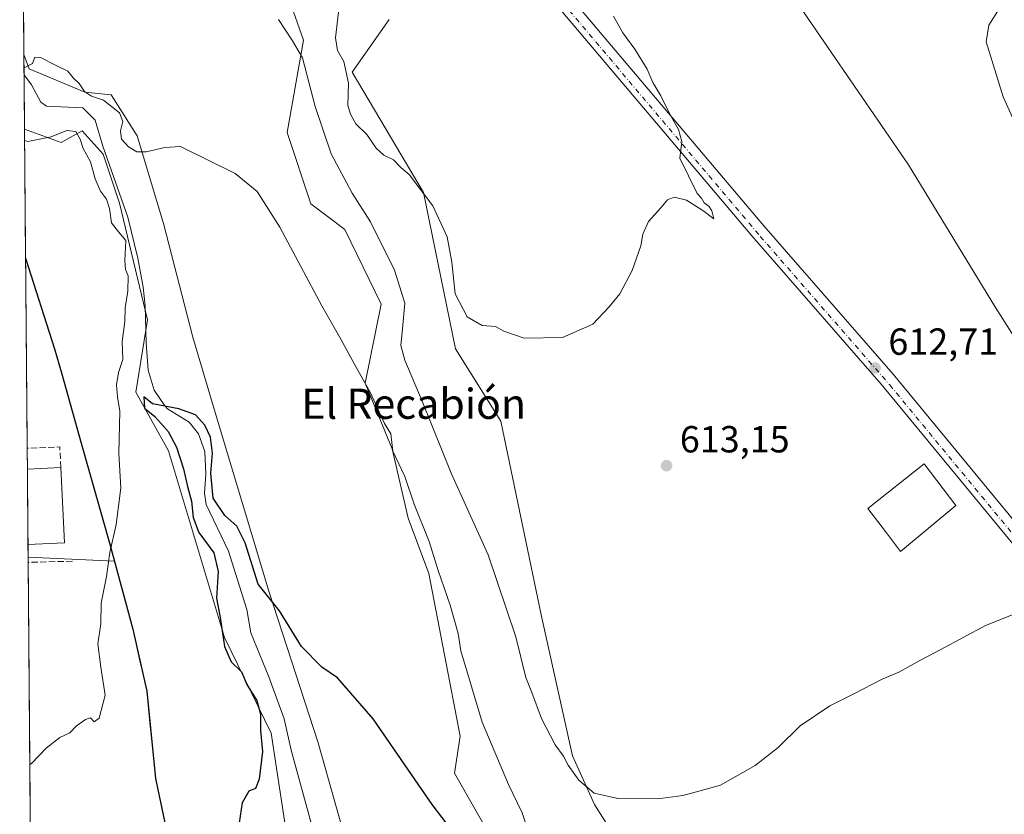
# Model space of a CAD drawing. Units: metres. Extents: x 556300 to 559733, y 4726348 to 4728690.
# Drawn here: x 556306 to 556567, y 4727622 to 4727833 of the extents above; entities that cross this region are included whole.
import ezdxf
from ezdxf.enums import TextEntityAlignment as Align

# ---------------------------------------------------------------- set-up
doc = ezdxf.new("R2010")
doc.units = ezdxf.units.M
doc.header["$MEASUREMENT"] = 0
doc.linetypes.add('DGN Style 3', pattern=[2.307223458686699, 1.648016756204785, -0.6592067024819142])
doc.linetypes.add('DGN Style 4', pattern=[2.6384748266838614, 1.318413404963828, -0.6592067024819142, 0.001648016756204785, -0.6592067024819142])
for name, color, linetype, lineweight in [('Arbolado forestal CxS', 92, 'Continuous', 0), ('Carretera de calzada única Cxs', 7, 'Continuous', 13), ('Carretera de calzada única eje', 7, 'DGN Style 4', 0), ('Comarca', 135, 'Continuous', 13), ('Comarca CxS', 21, 'Continuous', 0), ('Comunidad autónoma', 142, 'Continuous', 30), ('Comunidad Autónoma CxS', 142, 'Continuous', 0), ('Corriente natural lineal', 142, 'Continuous', 13), ('Cultivos herbáceos CxS', 92, 'Continuous', 0), ('Curva de nivel maestra', 30, 'Continuous', 30), ('Curva de nivel normal', 30, 'Continuous', 0), ('Edificación industrial Cxs', 135, 'Continuous', 13), ('Estanque Cxs', 5, 'Continuous', 0), ('Municipio', 91, 'Continuous', 13), ('Municipio CxS', 4, 'Continuous', 0), ('Muro lineal', 1, 'DGN Style 3', 13), ('Prado CxS', 92, 'Continuous', 0), ('Provincia', 7, 'Continuous', 0), ('Provincia CxS', 1, 'Continuous', 0), ('Punto de cota en terreno', 7, 'Continuous', 0), ('Rótulo de punto de cota en terreno', 7, 'Continuous', 0), ('Texto cartográfico', 7, 'Continuous', 0)]:
    doc.layers.add(name, color=color, linetype=linetype, lineweight=lineweight)
doc.styles.add('Style-Arial', font='txt')

# ---------------------------------------------------------------- blocks, each defined once
blk = doc.blocks.new('*U7')
at = {"layer": 'Arbolado forestal CxS', "color": 92, "linetype": 'Continuous', "lineweight": 0}
blk.add_polyline3d([(556311.7243999997, 4727267.009, 592.2304000000004), (556308.2703, 4727690.460700001, 606.7341000000015), (556331.2100999998, 4727689.4221, 605.414499999999), (556332.4428000003, 4727684.9147, 605.1312999999936), (556333.6737000002, 4727680.407099999, 604.8021000000008), (556334.9001000002, 4727675.8981, 604.5138000000006), (556336.1300999997, 4727671.390100001, 604.323000000004), (556337.0900999998, 4727667.020099999, 604.1827000000048), (556337.9867000004, 4727662.983300001, 603.9472999999998), (556338.8869000003, 4727658.9475, 603.8093999999984), (556339.7801000001, 4727654.9101, 603.710500000001), (556340.2481000006, 4727650.2641, 603.6293000000006), (556340.7160999998, 4727645.618100001, 603.5135000000009), (556341.1841000002, 4727640.972100001, 603.4072000000015), (556341.6520999996, 4727636.326099999, 603.2946999999986), (556342.1201, 4727631.6801, 603.0956000000006), (556342.7759999996, 4727628.5602, 602.9394999999931), (556343.4318000004, 4727625.440400001, 602.8456000000006), (556344.2834999999, 4727621.3904, 602.7507999999943)], dxfattribs=at)
blk = doc.blocks.new('*U8')
at = {"layer": 'Arbolado forestal CxS', "color": 92, "linetype": 'Continuous', "lineweight": 0}
blk.add_polyline3d([(556378.4364999998, 4727607.1457, 598.8436999999976), (556372.8551000003, 4727643.7393, 599.0852000000014), (556360.4505000003, 4727669.1689, 600.1468000000023), (556345.5658999998, 4727718.7873, 602.5844999999972), (556336.8831000002, 4727734.2929, 603.6662999999971), (556339.9845000004, 4727753.519900001, 602.9628999999986), (556336.2631000001, 4727769.025900001, 604.3202000000019), (556332.5421000002, 4727784.5317, 603.5688999999984), (556328.2008999996, 4727797.556299999, 603.5329999999958), (556322.6187000005, 4727803.7587, 604.7954999999929), (556317.0367000002, 4727800.657500001, 605.446299999996), (556307.3426999999, 4727804.182700001, 604.547900000005), (556307.1804999998, 4727824.0681, 605.5556999999973), (556308.5862999996, 4727820.272299999, 605.2820999999967), (556323.3164999997, 4727814.069900001, 605.4250999999931), (556330.2940999996, 4727813.294500001, 605.4480999999942), (556337.2714999998, 4727802.440500001, 605.0810000000056), (556344.2489, 4727779.181700001, 604.0913), (556352.0012999997, 4727748.945499999, 603.1177000000025), (556358.2033000002, 4727728.012700001, 601.7750999999989), (556372.1577000003, 4727681.4957, 600.3127999999997), (556385.3369000005, 4727641.181100001, 598.3093999999984), (556394.6398999998, 4727607.8433, 597.5697999999975)], dxfattribs=at)
blk = doc.blocks.new('*U9')
at = {"layer": 'Cultivos herbáceos CxS', "color": 92, "linetype": 'Continuous', "lineweight": 0}
for points in [[(556344.2834999999, 4727621.3904, 602.7507999999943), (556343.4318000004, 4727625.440400001, 602.8456000000006), (556342.7759999996, 4727628.5602, 602.9394999999931), (556342.1201, 4727631.6801, 603.0956000000006), (556341.6520999996, 4727636.326099999, 603.2946999999986), (556341.1841000002, 4727640.972100001, 603.4072000000015), (556340.7160999998, 4727645.618100001, 603.5135000000009), (556340.2481000006, 4727650.2641, 603.6293000000006), (556339.7801000001, 4727654.9101, 603.710500000001), (556338.8869000003, 4727658.9475, 603.8093999999984), (556337.9867000004, 4727662.983300001, 603.9472999999998), (556337.0900999998, 4727667.020099999, 604.1827000000048), (556336.1300999997, 4727671.390100001, 604.323000000004), (556334.9001000002, 4727675.8981, 604.5138000000006), (556333.6737000002, 4727680.407099999, 604.8021000000008), (556332.4428000003, 4727684.9147, 605.1312999999936), (556331.2100999998, 4727689.4221, 605.414499999999), (556308.2703, 4727690.460700001, 606.7341000000015), (556307.3426999999, 4727804.182700001, 604.547900000005), (556317.0367000002, 4727800.657500001, 605.446299999996), (556322.6187000005, 4727803.7587, 604.7954999999929), (556328.2008999996, 4727797.556299999, 603.5329999999958), (556332.5421000002, 4727784.5317, 603.5688999999984), (556336.2631000001, 4727769.025900001, 604.3202000000019), (556339.9845000004, 4727753.519900001, 602.9628999999986), (556336.8831000002, 4727734.2929, 603.6662999999971), (556345.5658999998, 4727718.7873, 602.5844999999972), (556360.4505000003, 4727669.1689, 600.1468000000023), (556372.8551000003, 4727643.7393, 599.0852000000014), (556378.4364999998, 4727607.1457, 598.8436999999976)], [(556484.5705000004, 4727407.8189, 590.1055999999953), (556483.7953000005, 4727420.9987, 590.9988000000012), (556472.9414999997, 4727431.077500001, 591.025999999998), (556457.4358999999, 4727436.504899999, 591.5730999999942), (556447.3573000003, 4727447.358700001, 591.9033000000054), (556447.3574999999, 4727465.1909, 592.4921999999933), (556437.2790999999, 4727486.898700001, 593.3929999999964), (556421.7736999998, 4727522.562100001, 595.3090999999986), (556404.7182999998, 4727573.730699999, 597.1233000000066), (556394.6398999998, 4727607.8433, 597.5697999999975), (556385.3369000005, 4727641.181100001, 598.3093999999984), (556372.1577000003, 4727681.4957, 600.3127999999997), (556358.2033000002, 4727728.012700001, 601.7750999999989), (556352.0012999997, 4727748.945499999, 603.1177000000025), (556344.2489, 4727779.181700001, 604.0913), (556337.2714999998, 4727802.440500001, 605.0810000000056), (556330.2940999996, 4727813.294500001, 605.4480999999942), (556323.3164999997, 4727814.069900001, 605.4250999999931), (556308.5862999996, 4727820.272299999, 605.2820999999967), (556307.1804999998, 4727824.0681, 605.5556999999973), (556306.6102999998, 4727893.9768, 610.3291999999929)], [(556372.2905000001, 4727853.7927, 612.375), (556381.3712999999, 4727827.858300001, 610.6777000000002), (556377.1001000004, 4727803.363299999, 607.1350999999995), (556383.3728999998, 4727784.3979, 606.3104000000021), (556392.3548999997, 4727777.524900001, 607.0280000000057), (556402.0033, 4727757.7303, 607.431899999996), (556397.7953000005, 4727736.765699999, 605.2866999999969), (556404.9310999997, 4727719.257300001, 605.156799999997), (556409.2059000004, 4727700.8773, 604.3160999999964), (556414.6618999997, 4727686.1851, 604.2081999999937), (556423.0302999998, 4727642.932700001, 602.854600000006), (556421.4978999998, 4727633.0647, 601.2976000000053), (556438.3909, 4727603.4231, 601.4239999999991), (556452.6955000004, 4727577.560699999, 600.8815999999933), (556462.6891000001, 4727540.844500001, 598.6385000000009), (556474.8639000002, 4727523.744100001, 598.7828000000009), (556488.6448999997, 4727497.979900001, 597.4703000000009), (556506.6816999996, 4727478.5163, 597.0801999999967), (556516.4505000003, 4727459.584100001, 596.0678999999947), (556526.1133000003, 4727440.739900001, 595.4087000000001), (556564.3891000003, 4727390.8069, 596.4980000000069)], [(556586.4367000004, 4727403.4849, 598.8313000000053), (556576.4672999998, 4727421.2249, 600.162599999996), (556535.7933, 4727493.597300001, 604.4309000000068), (556490.3476999998, 4727574.452500001, 608.3567000000039), (556458.7112999996, 4727624.774900001, 609.7820999999967), (556452.8722999999, 4727637.743899999, 610.4122999999963), (556444.5038999999, 4727675.160300001, 611.5969000000041), (556433.7955, 4727726.6437, 614.3396999999968), (556421.7987000002, 4727745.8441, 613.9565000000002), (556413.3079000004, 4727787.403100001, 615.1545999999944), (556394.3602999998, 4727819.3213, 614.8401000000014), (556404.1239, 4727833.3259, 617.2569999999978)]]:
    blk.add_polyline3d(points, dxfattribs=at)
blk = doc.blocks.new('5PATER')
at = {"layer": 'Prado CxS', "linetype": 'Continuous', "lineweight": 0}
h = blk.add_hatch(color=51, dxfattribs=at)
edge = h.paths.add_edge_path()
edge.add_ellipse((0, 0), major_axis=(-0.1095731443231308, -0.1110710700762829), ratio=0.9994222409660322, start_angle=0, end_angle=360)

msp = doc.modelspace()

# ---------------------------------------------------------------- linework, layer by layer
at = {"layer": 'Arbolado forestal CxS', "color": 92, "linetype": 'Continuous', "lineweight": 0, "extrusion": (0.0005793585725050377, -0.0709780092135313, 0.9974777123082642), "elevation": -334645.2106172768, "flags": 128}
msp.add_lwpolyline([(594878.2655670033, 4711250.362132593), (594878.2655670033, 4711255.766443391)], dxfattribs=at)
at = {"layer": 'Arbolado forestal CxS', "color": 92, "linetype": 'Continuous', "lineweight": 0, "extrusion": (0.000350755255184575, -0.04301351444352332, 0.9990744289320831), "elevation": -202560.3573226033, "flags": 128}
msp.add_lwpolyline([(594840.6153878092, 4718765.151812143), (594840.6153878092, 4718779.660723095)], dxfattribs=at)
at = {"layer": 'Arbolado forestal CxS', "color": 92, "linetype": 'Continuous', "lineweight": 0, "extrusion": (7.40255619458412e-05, -0.009056460870004465, 0.9999589866773169), "elevation": -42168.25341468028, "flags": 128}
msp.add_lwpolyline([(556308.2349608861, 4727501.085137111), (556308.2238599758, 4727502.443192805)], dxfattribs=at)
at = {"layer": 'Arbolado forestal CxS', "color": 92, "linetype": 'Continuous', "lineweight": 0, "extrusion": (0.0002458224123610612, -0.03013817043387442, 0.9995457119382988), "elevation": -141740.7007182638, "flags": 128}
msp.add_lwpolyline([(594849.957294033, 4720754.520157021), (594849.957294033, 4720867.14766695)], dxfattribs=at)
at = {"layer": 'Arbolado forestal CxS', "color": 92, "linetype": 'Continuous', "lineweight": 0}
for points in [[(556564.3891000003, 4727390.8069, 596.4980000000069), (556526.1133000003, 4727440.739900001, 595.4087000000001), (556516.4505000003, 4727459.584100001, 596.0678999999947), (556506.6816999996, 4727478.5163, 597.0801999999967), (556488.6448999997, 4727497.979900001, 597.4703000000009), (556474.8639000002, 4727523.744100001, 598.7828000000009), (556462.6891000001, 4727540.844500001, 598.6385000000009), (556452.6955000004, 4727577.560699999, 600.8815999999933), (556438.3909, 4727603.4231, 601.4239999999991), (556421.4978999998, 4727633.0647, 601.2976000000053), (556423.0302999998, 4727642.932700001, 602.854600000006), (556414.6618999997, 4727686.1851, 604.2081999999937), (556409.2059000004, 4727700.8773, 604.3160999999964), (556404.9310999997, 4727719.257300001, 605.156799999997), (556397.7953000005, 4727736.765699999, 605.2866999999969), (556402.0033, 4727757.7303, 607.431899999996), (556392.3548999997, 4727777.524900001, 607.0280000000057), (556383.3728999998, 4727784.3979, 606.3104000000021), (556377.1001000004, 4727803.363299999, 607.1350999999995), (556381.3712999999, 4727827.858300001, 610.6777000000002), (556372.2905000001, 4727853.7927, 612.375)], [(556372.2905000001, 4727853.7927, 612.375), (556381.3712999999, 4727827.858300001, 610.6777000000002), (556377.1001000004, 4727803.363299999, 607.1350999999995), (556383.3728999998, 4727784.3979, 606.3104000000021), (556392.3548999997, 4727777.524900001, 607.0280000000057), (556402.0033, 4727757.7303, 607.431899999996), (556397.7953000005, 4727736.765699999, 605.2866999999969), (556404.9310999997, 4727719.257300001, 605.156799999997), (556409.2059000004, 4727700.8773, 604.3160999999964), (556414.6618999997, 4727686.1851, 604.2081999999937), (556423.0302999998, 4727642.932700001, 602.854600000006), (556421.4978999998, 4727633.0647, 601.2976000000053), (556438.3909, 4727603.4231, 601.4239999999991), (556452.6955000004, 4727577.560699999, 600.8815999999933), (556462.6891000001, 4727540.844500001, 598.6385000000009), (556474.8639000002, 4727523.744100001, 598.7828000000009), (556488.6448999997, 4727497.979900001, 597.4703000000009), (556506.6816999996, 4727478.5163, 597.0801999999967), (556516.4505000003, 4727459.584100001, 596.0678999999947), (556526.1133000003, 4727440.739900001, 595.4087000000001), (556564.3891000003, 4727390.8069, 596.4980000000069)], [(556404.1239, 4727833.3259, 617.2569999999978), (556394.3602999998, 4727819.3213, 614.8401000000014), (556413.3079000004, 4727787.403100001, 615.1545999999944), (556421.7987000002, 4727745.8441, 613.9565000000002), (556433.7955, 4727726.6437, 614.3396999999968), (556444.5038999999, 4727675.160300001, 611.5969000000041), (556452.8722999999, 4727637.743899999, 610.4122999999963), (556458.7112999996, 4727624.774900001, 609.7820999999967), (556490.3476999998, 4727574.452500001, 608.3567000000039), (556535.7933, 4727493.597300001, 604.4309000000068), (556576.4672999998, 4727421.2249, 600.162599999996), (556586.4367000004, 4727403.4849, 598.8313000000053)], [(556586.4367000004, 4727403.4849, 598.8313000000053), (556576.4672999998, 4727421.2249, 600.162599999996), (556535.7933, 4727493.597300001, 604.4309000000068), (556490.3476999998, 4727574.452500001, 608.3567000000039), (556458.7112999996, 4727624.774900001, 609.7820999999967), (556452.8722999999, 4727637.743899999, 610.4122999999963), (556444.5038999999, 4727675.160300001, 611.5969000000041), (556433.7955, 4727726.6437, 614.3396999999968), (556421.7987000002, 4727745.8441, 613.9565000000002), (556413.3079000004, 4727787.403100001, 615.1545999999944), (556394.3602999998, 4727819.3213, 614.8401000000014), (556404.1239, 4727833.3259, 617.2569999999978)], [(556484.5705000004, 4727407.8189, 590.1055999999953), (556483.7953000005, 4727420.9987, 590.9988000000012), (556472.9414999997, 4727431.077500001, 591.025999999998), (556457.4358999999, 4727436.504899999, 591.5730999999942), (556447.3573000003, 4727447.358700001, 591.9033000000054), (556447.3574999999, 4727465.1909, 592.4921999999933), (556437.2790999999, 4727486.898700001, 593.3929999999964), (556421.7736999998, 4727522.562100001, 595.3090999999986), (556404.7182999998, 4727573.730699999, 597.1233000000066), (556394.6398999998, 4727607.8433, 597.5697999999975), (556385.3369000005, 4727641.181100001, 598.3093999999984), (556372.1577000003, 4727681.4957, 600.3127999999997), (556358.2033000002, 4727728.012700001, 601.7750999999989), (556352.0012999997, 4727748.945499999, 603.1177000000025), (556344.2489, 4727779.181700001, 604.0913), (556337.2714999998, 4727802.440500001, 605.0810000000056), (556330.2940999996, 4727813.294500001, 605.4480999999942), (556323.3164999997, 4727814.069900001, 605.4250999999931), (556308.5862999996, 4727820.272299999, 605.2820999999967), (556307.1804999998, 4727824.0681, 605.5556999999973)], [(556307.3426999999, 4727804.182700001, 604.547900000005), (556317.0367000002, 4727800.657500001, 605.446299999996), (556322.6187000005, 4727803.7587, 604.7954999999929), (556328.2008999996, 4727797.556299999, 603.5329999999958), (556332.5421000002, 4727784.5317, 603.5688999999984), (556336.2631000001, 4727769.025900001, 604.3202000000019), (556339.9845000004, 4727753.519900001, 602.9628999999986), (556336.8831000002, 4727734.2929, 603.6662999999971), (556345.5658999998, 4727718.7873, 602.5844999999972), (556360.4505000003, 4727669.1689, 600.1468000000023), (556372.8551000003, 4727643.7393, 599.0852000000014), (556378.4364999998, 4727607.1457, 598.8436999999976), (556394.6392999999, 4727557.450099999, 597.2232999999978), (556409.3690999998, 4727514.8093, 597.1784999999945), (556427.2002999998, 4727476.8201, 595.7792000000045), (556438.8287000004, 4727448.909700001, 594.3588000000018), (556442.7052999996, 4727430.3027, 593.6967000000004), (556458.2106999997, 4727417.1227, 592.8340000000027), (556468.2896999996, 4727418.6731, 591.838499999998), (556476.8176999995, 4727411.6953, 591.5463000000018)], [(556344.2834999999, 4727621.3904, 602.7507999999943), (556343.4318000004, 4727625.440400001, 602.8456000000006), (556342.7759999996, 4727628.5602, 602.9394999999931), (556342.1201, 4727631.6801, 603.0956000000006), (556341.6520999996, 4727636.326099999, 603.2946999999986), (556341.1841000002, 4727640.972100001, 603.4072000000015), (556340.7160999998, 4727645.618100001, 603.5135000000009), (556340.2481000006, 4727650.2641, 603.6293000000006), (556339.7801000001, 4727654.9101, 603.710500000001), (556338.8869000003, 4727658.9475, 603.8093999999984), (556337.9867000004, 4727662.983300001, 603.9472999999998), (556337.0900999998, 4727667.020099999, 604.1827000000048), (556336.1300999997, 4727671.390100001, 604.323000000004), (556334.9001000002, 4727675.8981, 604.5138000000006), (556333.6737000002, 4727680.407099999, 604.8021000000008), (556332.4428000003, 4727684.9147, 605.1312999999936), (556331.2100999998, 4727689.4221, 605.414499999999), (556308.2703, 4727690.460700001, 606.7341000000015)]]:
    msp.add_polyline3d(points, dxfattribs=at)
at = {"layer": 'Carretera de calzada única Cxs', "color": 7, "linetype": 'Continuous', "lineweight": 13}
for points in [[(556447.5900999998, 4727844.850099999, 616.7133999999933), (556503.6101000002, 4727778.550100001, 616.0280999999959), (556537.9801000003, 4727739.090100001, 613.5850000000064), (556577.0800999999, 4727691.6801, 616.4204000000027)], [(556447.5900999998, 4727844.850099999, 616.7133999999933), (556503.6101000002, 4727778.550100001, 616.0280999999959), (556537.9801000003, 4727739.090100001, 613.5850000000064), (556577.0800999999, 4727691.6801, 616.4204000000027), (556591.5850999998, 4727675.710100001, 613.8090999999986)], [(556573.9501, 4727688.9801, 611.974000000002), (556534.8300999999, 4727736.420100001, 613.8991999999998), (556500.4700999996, 4727775.860099999, 615.1842000000033), (556444.4301000005, 4727842.1801, 616.8659999999945)], [(556773.1218999998, 4727533.770300001, 602.5201999999991), (556771.3501000004, 4727534.9901, 602.7755000000034), (556765.2301000003, 4727539.220100001, 602.1937999999936), (556754.4301000005, 4727546.9801, 607.556500000006), (556742.2301000003, 4727554.1801, 604.6003999999957), (556715.5500999996, 4727570.6601, 607.2448000000004), (556696.5900999998, 4727583.780099999, 605.6205999999949), (556666.0301000001, 4727602.8201, 605.8013999999966), (556659.9501, 4727607.140100001, 606.061400000006), (556645.8300999999, 4727618.1801, 606.7476000000024), (556627.1501000002, 4727634.2601, 609.0283000000054), (556614.7100999998, 4727646.2601, 609.6790000000037), (556590.5100999996, 4727670.7401, 615.3968000000023), (556573.9501, 4727688.9801, 611.974000000002), (556534.8300999999, 4727736.420100001, 613.8991999999998), (556500.4700999996, 4727775.860099999, 615.1842000000033), (556444.4301000005, 4727842.1801, 616.8659999999945)]]:
    msp.add_polyline3d(points, dxfattribs=at)
at = {"layer": 'Carretera de calzada única eje', "color": 7, "linetype": 'DGN Style 4', "lineweight": 0}
msp.add_polyline3d([(556346.4358999999, 4728021.036499999, 622.7308000000048), (556347.7200999996, 4728015.0001, 622.6322999999975), (556354.5201000003, 4727993.0001, 626.1055000000051), (556364.8800999997, 4727961.640100001, 621.7308000000048), (556370.4700999996, 4727946.920100001, 621.0178000000016), (556377.0701000001, 4727932.840100001, 621.3199000000022), (556382.8701, 4727923.0801, 621.7033999999985), (556395.7100999998, 4727905.5601, 622.2883000000002), (556425.6300999997, 4727866.8301, 619.4731999999931), (556446.6700999998, 4727842.030099999, 616.6863000000012), (556502.7100999998, 4727775.710100001, 615.2660000000033), (556537.0701000001, 4727736.270099999, 613.8301999999967), (556576.1901000004, 4727688.8301, 613.4640999999974), (556592.1672999999, 4727671.231899999, 614.2213999999949)], dxfattribs=at)
at = {"layer": 'Comarca', "color": 135, "linetype": 'Continuous', "lineweight": 13, "flags": 128}
msp.add_lwpolyline([(556307.6221299437, 4727769.926906215), (556315.3090000016, 4727745.850099998), (556317.1140000016, 4727739.464100001), (556322.3990000016, 4727720.760099998), (556329.9800000022, 4727693.934099998), (556336.1270000003, 4727671.390100001), (556337.0950000007, 4727667.023099998), (556339.7780000014, 4727654.9151), (556342.1220000013, 4727631.685099999), (556343.4330000022, 4727625.441099999), (556347.6859999998, 4727605.193100001), (556358.4530000002, 4727560.215100001), (556364.7790000007, 4727545.527100002), (556369.3380000016, 4727534.941100001), (556377.4420000016, 4727518.017100002), (556382.3500000002, 4727502.577099998), (556384.7630000005, 4727483.669099999), (556386.7980000007, 4727470.182099998), (556388.6670000005, 4727457.791099999), (556395.5310000022, 4727419.623100001), (556396.0470000011, 4727410.0771)], dxfattribs=at)
at = {"layer": 'Comarca CxS', "color": 21, "linetype": 'Continuous', "lineweight": 0, "flags": 128}
msp.add_lwpolyline([(556396.0470000005, 4727410.077049999), (556395.5310000015, 4727419.623050001), (556388.6669999999, 4727457.791049999), (556386.7980000001, 4727470.18205), (556384.763, 4727483.669050001), (556382.3499999996, 4727502.577050001), (556377.4419999988, 4727518.017050001), (556369.3380000012, 4727534.941050001), (556364.7790000001, 4727545.527050002), (556358.4529999996, 4727560.215049999), (556347.6859999992, 4727605.19305), (556343.4329999993, 4727625.441049999), (556342.1220000007, 4727631.685050001), (556339.7780000009, 4727654.915050002), (556337.0950000001, 4727667.02305), (556336.1269999997, 4727671.390050001), (556329.9799999994, 4727693.93405), (556322.3990000011, 4727720.760050001), (556317.114000001, 4727739.464050001), (556315.309000001, 4727745.85005), (556307.6221194646, 4727769.926940789), (556306.0412004254, 4727963.739982681)], dxfattribs=at)
at = {"layer": 'Comunidad autónoma', "color": 142, "linetype": 'Continuous', "lineweight": 30, "flags": 128}
msp.add_lwpolyline([(556307.6221299437, 4727769.926906215), (556315.3090000016, 4727745.850099998), (556317.1140000016, 4727739.464100001), (556322.3990000016, 4727720.760099998), (556329.9800000022, 4727693.934099998), (556336.1270000003, 4727671.390100001), (556337.0950000007, 4727667.023099998), (556339.7780000014, 4727654.9151), (556342.1220000013, 4727631.685099999), (556343.4330000022, 4727625.441099999), (556347.6859999998, 4727605.193100001), (556358.4530000002, 4727560.215100001), (556364.7790000007, 4727545.527100002), (556369.3380000016, 4727534.941100001), (556377.4420000016, 4727518.017100002), (556382.3500000002, 4727502.577099998), (556384.7630000005, 4727483.669099999), (556386.7980000007, 4727470.182099998), (556388.6670000005, 4727457.791099999), (556395.5310000022, 4727419.623100001), (556396.0470000011, 4727410.0771)], dxfattribs=at)
at = {"layer": 'Comunidad Autónoma CxS', "color": 142, "linetype": 'Continuous', "lineweight": 0, "flags": 128}
msp.add_lwpolyline([(556396.0470000005, 4727410.077049999), (556395.5310000015, 4727419.623050001), (556388.6669999999, 4727457.791049999), (556386.7980000001, 4727470.18205), (556384.763, 4727483.669050001), (556382.3499999996, 4727502.577050001), (556377.4419999988, 4727518.017050001), (556369.3380000012, 4727534.941050001), (556364.7790000001, 4727545.527050002), (556358.4529999996, 4727560.215049999), (556347.6859999992, 4727605.19305), (556343.4329999993, 4727625.441049999), (556342.1220000007, 4727631.685050001), (556339.7780000009, 4727654.915050002), (556337.0950000001, 4727667.02305), (556336.1269999997, 4727671.390050001), (556329.9799999994, 4727693.93405), (556322.3990000011, 4727720.760050001), (556317.114000001, 4727739.464050001), (556315.309000001, 4727745.85005), (556307.6221194646, 4727769.926940789), (556306.0412004254, 4727963.739982681)], dxfattribs=at)
at = {"layer": 'Corriente natural lineal', "color": 142, "linetype": 'Continuous', "lineweight": 13}
msp.add_polyline3d([(556307.2244999995, 4727818.6776, 605.1720999999961), (556307.2301000003, 4727818.670100001, 605.1717000000062), (556309.2001, 4727816.030099999, 604.851999999999), (556311.6601, 4727811.4101, 604.2171999999991), (556313.1201, 4727810.350099999, 604.1851000000024), (556322.8000999996, 4727809.870100001, 604.5963999999949), (556326.0701000001, 4727806.5801, 603.7409999999945), (556328.0800999999, 4727799.710100001, 603.498900000006), (556334.7500999998, 4727780.870100001, 603.3665000000037), (556337.4101, 4727769.950099999, 603.8228999999993), (556338.8000999996, 4727762.190099999, 603.9600000000064), (556339.3300999999, 4727757.2501, 603.5562000000064), (556339.6401000004, 4727747.3301, 602.7973999999958), (556340.1801000005, 4727740.140100001, 602.4670000000042), (556341.7600999996, 4727734.8301, 601.4285999999993), (556344.5601000004, 4727730.6801, 601.0478000000003), (556345.2801000001, 4727729.950099999, 600.9771000000037), (556351.0000999998, 4727726.350099999, 600.014599999995), (556353.4801000003, 4727723.2301, 599.4749000000012), (556355.2301000003, 4727718.530099999, 599.5292000000045), (556355.4901000002, 4727712.520099999, 599.564400000003), (556355.1201, 4727707.460100001, 599.7128999999986), (556355.6001000004, 4727704.5101, 599.8987000000052), (556361.4801000003, 4727692.100099999, 599.6146000000008), (556366.3201000001, 4727676.5801, 599.2875000000058), (556367.4401000004, 4727670.420100001, 598.6882999999943), (556372.1601, 4727658.6601, 597.5513000000064), (556376.2401000002, 4727647.540100001, 598.0728999999993), (556378.1601, 4727639.220100001, 597.635500000004), (556383.8400999998, 4727618.2501, 597.3122000000003)], dxfattribs=at)
at = {"layer": 'Cultivos herbáceos CxS', "color": 92, "linetype": 'Continuous', "lineweight": 0, "extrusion": (0.0005556981271917322, -0.06811876850324614, 0.9976770642734014), "elevation": -321140.2653276021, "flags": 128}
msp.add_lwpolyline([(594855.949667826, 4712198.403485287), (594855.949667826, 4712268.477288381)], dxfattribs=at)
at = {"layer": 'Cultivos herbáceos CxS', "color": 92, "linetype": 'Continuous', "lineweight": 0, "extrusion": (-0.000290306451902155, 0.03558968965458765, 0.9993664441597259), "elevation": 168703.748980653, "flags": 128}
msp.add_lwpolyline([(-594852.4316053466, -4720010.558389406), (-594852.4316053467, -4720095.363837827)], dxfattribs=at)
at = {"layer": 'Cultivos herbáceos CxS', "color": 92, "linetype": 'Continuous', "lineweight": 0, "extrusion": (0.000311751713761757, -0.03817516455245534, 0.9992710141009106), "elevation": -179700.913963625, "flags": 128}
msp.add_lwpolyline([(594896.4042168303, 4719593.560371879), (594896.4042168303, 4719599.124013069)], dxfattribs=at)
at = {"layer": 'Cultivos herbáceos CxS', "color": 92, "linetype": 'Continuous', "lineweight": 0, "extrusion": (0.0002388580176792641, -0.02929113523920581, 0.9995708941056887), "elevation": -137740.1345384649, "flags": 128}
msp.add_lwpolyline([(594841.002421099, 4720991.454176758), (594841.002421099, 4721011.476633918)], dxfattribs=at)
at = {"layer": 'Cultivos herbáceos CxS', "color": 92, "linetype": 'Continuous', "lineweight": 0, "extrusion": (7.97653617869129e-05, -0.009791846239295257, 0.9999520555430211), "elevation": -45641.73891724879, "flags": 128}
msp.add_lwpolyline([(556308.2201313858, 4727470.184761304), (556308.19242873, 4727473.585324331)], dxfattribs=at)
at = {"layer": 'Cultivos herbáceos CxS', "color": 92, "linetype": 'Continuous', "lineweight": 0}
for points in [[(556372.2905000001, 4727853.7927, 612.375), (556381.3712999999, 4727827.858300001, 610.6777000000002), (556377.1001000004, 4727803.363299999, 607.1350999999995), (556383.3728999998, 4727784.3979, 606.3104000000021), (556392.3548999997, 4727777.524900001, 607.0280000000057), (556402.0033, 4727757.7303, 607.431899999996), (556397.7953000005, 4727736.765699999, 605.2866999999969), (556404.9310999997, 4727719.257300001, 605.156799999997), (556409.2059000004, 4727700.8773, 604.3160999999964), (556414.6618999997, 4727686.1851, 604.2081999999937), (556423.0302999998, 4727642.932700001, 602.854600000006), (556421.4978999998, 4727633.0647, 601.2976000000053), (556438.3909, 4727603.4231, 601.4239999999991), (556452.6955000004, 4727577.560699999, 600.8815999999933), (556462.6891000001, 4727540.844500001, 598.6385000000009), (556474.8639000002, 4727523.744100001, 598.7828000000009), (556488.6448999997, 4727497.979900001, 597.4703000000009), (556506.6816999996, 4727478.5163, 597.0801999999967), (556516.4505000003, 4727459.584100001, 596.0678999999947), (556526.1133000003, 4727440.739900001, 595.4087000000001), (556564.3891000003, 4727390.8069, 596.4980000000069)], [(556586.4367000004, 4727403.4849, 598.8313000000053), (556576.4672999998, 4727421.2249, 600.162599999996), (556535.7933, 4727493.597300001, 604.4309000000068), (556490.3476999998, 4727574.452500001, 608.3567000000039), (556458.7112999996, 4727624.774900001, 609.7820999999967), (556452.8722999999, 4727637.743899999, 610.4122999999963), (556444.5038999999, 4727675.160300001, 611.5969000000041), (556433.7955, 4727726.6437, 614.3396999999968), (556421.7987000002, 4727745.8441, 613.9565000000002), (556413.3079000004, 4727787.403100001, 615.1545999999944), (556394.3602999998, 4727819.3213, 614.8401000000014), (556404.1239, 4727833.3259, 617.2569999999978)], [(556484.5705000004, 4727407.8189, 590.1055999999953), (556483.7953000005, 4727420.9987, 590.9988000000012), (556472.9414999997, 4727431.077500001, 591.025999999998), (556457.4358999999, 4727436.504899999, 591.5730999999942), (556447.3573000003, 4727447.358700001, 591.9033000000054), (556447.3574999999, 4727465.1909, 592.4921999999933), (556437.2790999999, 4727486.898700001, 593.3929999999964), (556421.7736999998, 4727522.562100001, 595.3090999999986), (556404.7182999998, 4727573.730699999, 597.1233000000066), (556394.6398999998, 4727607.8433, 597.5697999999975), (556385.3369000005, 4727641.181100001, 598.3093999999984), (556372.1577000003, 4727681.4957, 600.3127999999997), (556358.2033000002, 4727728.012700001, 601.7750999999989), (556352.0012999997, 4727748.945499999, 603.1177000000025), (556344.2489, 4727779.181700001, 604.0913), (556337.2714999998, 4727802.440500001, 605.0810000000056), (556330.2940999996, 4727813.294500001, 605.4480999999942), (556323.3164999997, 4727814.069900001, 605.4250999999931), (556308.5862999996, 4727820.272299999, 605.2820999999967), (556307.1804999998, 4727824.0681, 605.5556999999973)], [(556307.3426999999, 4727804.182700001, 604.547900000005), (556317.0367000002, 4727800.657500001, 605.446299999996), (556322.6187000005, 4727803.7587, 604.7954999999929), (556328.2008999996, 4727797.556299999, 603.5329999999958), (556332.5421000002, 4727784.5317, 603.5688999999984), (556336.2631000001, 4727769.025900001, 604.3202000000019), (556339.9845000004, 4727753.519900001, 602.9628999999986), (556336.8831000002, 4727734.2929, 603.6662999999971), (556345.5658999998, 4727718.7873, 602.5844999999972), (556360.4505000003, 4727669.1689, 600.1468000000023), (556372.8551000003, 4727643.7393, 599.0852000000014), (556378.4364999998, 4727607.1457, 598.8436999999976), (556394.6392999999, 4727557.450099999, 597.2232999999978), (556409.3690999998, 4727514.8093, 597.1784999999945), (556427.2002999998, 4727476.8201, 595.7792000000045), (556438.8287000004, 4727448.909700001, 594.3588000000018), (556442.7052999996, 4727430.3027, 593.6967000000004), (556458.2106999997, 4727417.1227, 592.8340000000027), (556468.2896999996, 4727418.6731, 591.838499999998), (556476.8176999995, 4727411.6953, 591.5463000000018)], [(556344.2834999999, 4727621.3904, 602.7507999999943), (556343.4318000004, 4727625.440400001, 602.8456000000006), (556342.7759999996, 4727628.5602, 602.9394999999931), (556342.1201, 4727631.6801, 603.0956000000006), (556341.6520999996, 4727636.326099999, 603.2946999999986), (556341.1841000002, 4727640.972100001, 603.4072000000015), (556340.7160999998, 4727645.618100001, 603.5135000000009), (556340.2481000006, 4727650.2641, 603.6293000000006), (556339.7801000001, 4727654.9101, 603.710500000001), (556338.8869000003, 4727658.9475, 603.8093999999984), (556337.9867000004, 4727662.983300001, 603.9472999999998), (556337.0900999998, 4727667.020099999, 604.1827000000048), (556336.1300999997, 4727671.390100001, 604.323000000004), (556334.9001000002, 4727675.8981, 604.5138000000006), (556333.6737000002, 4727680.407099999, 604.8021000000008), (556332.4428000003, 4727684.9147, 605.1312999999936), (556331.2100999998, 4727689.4221, 605.414499999999), (556308.2703, 4727690.460700001, 606.7341000000015)]]:
    msp.add_polyline3d(points, dxfattribs=at)
at = {"layer": 'Curva de nivel maestra', "color": 30, "linetype": 'Continuous', "lineweight": 30, "elevation": 600, "flags": 128}
msp.add_lwpolyline([(556433.5599999996, 4727601.190099999), (556415.6100000005, 4727624.770099999), (556399.8700000001, 4727647.530099999), (556390.4600000001, 4727658.4301), (556386.2699999996, 4727661.3101), (556380.9100000003, 4727666.780099999), (556375.0099999999, 4727676.280099999), (556369.3799999999, 4727683.360099999), (556365.9500000002, 4727694.340100001), (556363.6799999997, 4727698.7501), (556360.4800000004, 4727701.550100001), (556357.4400000004, 4727706.170100001), (556356.7699999996, 4727712.840100001), (556357.25, 4727718.1501), (556356.7300000004, 4727722.370100001), (556355.1900000004, 4727725.610099999), (556352.6900000004, 4727728.340100001), (556348.3200000003, 4727729.890100001), (556341.3399999999, 4727731.2501), (556339.0300000003, 4727733.0801), (556339.2100000001, 4727730.120100001), (556341.9400000004, 4727727.840100001), (556345.4900000002, 4727723.880100001), (556347.6500000004, 4727719.7301), (556349.5499999998, 4727713.9801), (556350.5599999996, 4727709.300100001), (556351.6799999997, 4727705.390100001), (556352.1200000001, 4727701.020099999), (556353.6399999997, 4727697.0601), (556357.5899999999, 4727691.640100001), (556358.7400000002, 4727686.700099999), (556358.2599999999, 4727679.5701), (556359.25, 4727674.450099999), (556360.3899999997, 4727666.790100001), (556362.1699999999, 4727662.690099999), (556364.9400000004, 4727660.020099999), (556366.4400000004, 4727656.520099999), (556369, 4727652.420100001), (556370.0199999996, 4727648.770099999), (556370.0199999996, 4727644.420100001), (556370.5499999998, 4727638.870100001), (556369.5899999999, 4727631.5001), (556368.6299999999, 4727629.0001), (556366.8799999999, 4727628.350099999), (556365.1299999999, 4727625.190099999), (556364.0199999996, 4727618.100099999)], dxfattribs=at)
at = {"layer": 'Curva de nivel normal', "color": 30, "linetype": 'Continuous', "lineweight": 0, "flags": 128}
for points, elevation in [([(556390.7100000001, 4727835.270099999), (556389.8899999997, 4727828.5001), (556390.4600000001, 4727825.100099999), (556392.1399999997, 4727822.200099999), (556393.3300000001, 4727816.390100001), (556393.1699999999, 4727810.5601), (556393.8499999996, 4727808.2401), (556395.2800000003, 4727805.670100001), (556398.1799999997, 4727802.770099999), (556400.7199999997, 4727799.200099999), (556402.7400000002, 4727797.3301), (556405.3300000001, 4727796.0601), (556407.2699999996, 4727794.0101), (556409.4400000004, 4727792.1801), (556415.75, 4727783.8301), (556419.54, 4727775.610099999), (556420.7800000003, 4727768.860099999), (556421.6799999997, 4727760.420100001), (556424.9000000004, 4727754.3101), (556428.8700000001, 4727752.020099999), (556432.3799999999, 4727751.7401), (556434.5899999999, 4727750.530099999), (556440.04, 4727748.710100001), (556450.1900000004, 4727748.840100001), (556458.1900000004, 4727752.4101), (556462.5700000003, 4727757.040100001), (556465.3700000001, 4727760.420100001), (556468.6699999999, 4727766.620100001), (556471.0099999999, 4727773.2401), (556471.54, 4727776.340100001), (556473.04, 4727779.6801), (556476.3099999996, 4727783.280099999), (556478.0199999996, 4727785.4001), (556479.8700000001, 4727786.1501), (556483.1399999997, 4727785.380100001), (556487.4800000004, 4727782.610099999), (556490.4000000004, 4727780.4001), (556489.79, 4727782.470100001), (556489.0199999996, 4727783.780099999), (556487.8399999999, 4727784.600099999), (556487.1299999999, 4727785.890100001), (556485.9699999997, 4727787.130100001), (556481.3600000005, 4727796.520099999), (556481.8399999999, 4727800.9101), (556481, 4727804.100099999), (556478.7400000002, 4727807.9901), (556476.3099999996, 4727813.100099999), (556474.1699999999, 4727816.620100001), (556472.6200000001, 4727820.170100001), (556469.3499999996, 4727825.5101), (556466.1799999997, 4727829.8201), (556463.6900000004, 4727834.2401)], 615), ([(556598.5831000004, 4727684.519500001), (556599.0199999996, 4727685.640100001), (556597.6200000001, 4727688.390100001), (556595.6500000004, 4727691.450099999), (556591.4199999999, 4727693.5001), (556589, 4727693.850099999), (556587.1900000004, 4727694.2401), (556586.04, 4727694.300100001), (556586.2599999999, 4727694.950099999), (556588.8300000001, 4727697.620100001), (556587.8499999996, 4727703.710100001), (556587.3399999999, 4727709.3301), (556586.1699999999, 4727713.290100001), (556582.1200000001, 4727722.2401), (556579.4800000004, 4727731.600099999), (556576.1500000004, 4727739.590100001), (556565.2000000002, 4727756.8101), (556542.0599999996, 4727794.710100001), (556513.3899999997, 4727836.5601)], 610), ([(556566.3200000003, 4727836.440099999), (556563.4000000004, 4727831.870100001), (556562.6900000004, 4727827.420100001), (556567.2199999997, 4727812.840100001), (556580.7400000002, 4727782.890100001)], 605), ([(556374.7300000004, 4727833.3101), (556378.4800000004, 4727827.640100001), (556381.1600000003, 4727823.1501), (556384.4900000002, 4727810.270099999), (556388.7100000001, 4727797.6601), (556394.3600000005, 4727787.170100001), (556399.1799999997, 4727779.620100001), (556405.5899999999, 4727766.7401), (556408.29, 4727758.020099999), (556407.75, 4727752.1501), (556407.2800000003, 4727746.690099999), (556408.3200000003, 4727742.800100001), (556412.9299999997, 4727731.940099999), (556420.6299999999, 4727712.780099999), (556430.4800000004, 4727691.090100001), (556437.8200000003, 4727669.3201), (556440.4400000004, 4727658.5601), (556442.04, 4727654.5701), (556444.6399999997, 4727647.630100001), (556448.2599999999, 4727640.640100001), (556450.4500000002, 4727637.640100001), (556451.7000000002, 4727635.220100001), (556454.54, 4727631.2501), (556458.6299999999, 4727627.7501), (556464.8499999996, 4727626.390100001), (556475.5199999996, 4727626.3301), (556482.1200000001, 4727627.140100001), (556486.75, 4727628.370100001), (556492.1100000005, 4727629.960100001), (556501.3099999996, 4727635.1801), (556507.4600000001, 4727639.970100001), (556513.3099999996, 4727645.640100001), (556521.2000000002, 4727650.960100001), (556527.5800000001, 4727654.1801), (556535.0300000003, 4727658.090100001), (556539.5300000003, 4727659.950099999), (556545.0700000003, 4727663.0701), (556550.6500000004, 4727665.9801), (556562.54, 4727672.300100001), (556578.2999999998, 4727678.620100001)], 610), ([(556441.0899999999, 4727617.7301), (556439.4299999997, 4727622.540100001), (556435.8600000005, 4727630.120100001), (556428.8600000005, 4727646.630100001), (556423.1799999997, 4727665.610099999), (556422.4299999997, 4727670.1801), (556420.3200000003, 4727677.780099999), (556417.1200000001, 4727686.920100001), (556414.79, 4727694.630100001), (556410.7999999998, 4727704.620100001), (556408.3099999996, 4727711.950099999), (556405.1399999997, 4727718.620100001), (556404.5599999996, 4727723.300100001), (556402.9500000002, 4727726.030099999), (556399.1200000001, 4727734.360099999), (556395.5300000003, 4727740.5801), (556391.2800000003, 4727748.4001), (556386.2599999999, 4727757.300100001), (556375.1399999997, 4727778.200099999), (556369.1299999999, 4727787.610099999), (556363.2599999999, 4727792.460100001), (556348.75, 4727799.600099999), (556344.5999999996, 4727799.360099999), (556339.6200000001, 4727798.190099999), (556337.1600000003, 4727798.2301), (556334.9299999997, 4727799.540100001), (556333.0999999996, 4727801.5701), (556332.8399999999, 4727803.7401), (556333.4699999997, 4727806.2301), (556332.54, 4727808.590100001), (556328.2800000003, 4727811.880100001), (556325.0999999996, 4727813.020099999), (556323.2599999999, 4727814.190099999), (556321.8399999999, 4727816.340100001), (556320.2800000003, 4727817.8201), (556318.7999999998, 4727819.630100001), (556315.6900000004, 4727821.100099999), (556311.5700000003, 4727823.2501), (556310.0300000003, 4727823.300100001), (556309.4000000004, 4727821.6601), (556307.2093000002, 4727820.541999999)], 605), ([(556307.3667000001, 4727801.2367), (556308.1799999997, 4727800.950099999), (556314.3799999999, 4727802.1601), (556318.5999999996, 4727803.9001), (556320.9500000002, 4727803.5601), (556322.1299999999, 4727801.5801), (556322.9199999999, 4727799.0701), (556324.8200000003, 4727795.540100001), (556326.0499999998, 4727791.020099999), (556327.4800000004, 4727787.780099999), (556329.0899999999, 4727785.610099999), (556329.8700000001, 4727783.1501), (556330.4199999999, 4727779.290100001), (556332.2400000002, 4727776.950099999), (556334.2699999996, 4727774.610099999), (556333.9500000002, 4727769.3301), (556334.1600000003, 4727766.890100001), (556334.8700000001, 4727765.200099999), (556334.7199999997, 4727761.170100001), (556334.0199999996, 4727756.780099999), (556333.9400000004, 4727753.090100001), (556333.2400000002, 4727747.790100001), (556333.4400000004, 4727742.9901), (556332.3200000003, 4727739.5801), (556331.7400000002, 4727736.270099999), (556332.0199999996, 4727733.0801), (556332.6600000003, 4727729.3101), (556332.4100000003, 4727718.030099999), (556332.9100000003, 4727708.940099999), (556331.6699999999, 4727699.1801), (556330.0199999996, 4727691.770099999), (556329.1299999999, 4727685.3301), (556327.6399999997, 4727678.280099999), (556327.6100000005, 4727672.770099999), (556326.8099999996, 4727667.4901), (556327.5499999998, 4727661.300100001), (556328.7599999999, 4727653.800100001), (556327.1399999997, 4727647.7601), (556325.7800000003, 4727646.780099999), (556324.8499999996, 4727647.8201), (556323.5099999999, 4727647.390100001), (556321.1699999999, 4727645.640100001), (556319.3799999999, 4727643.850099999), (556316.6799999997, 4727642.540100001), (556313.0599999996, 4727639.7501), (556309.2199999997, 4727635.700099999), (556308.7194999997, 4727635.397)], 605)]:
    msp.add_lwpolyline(points, dxfattribs=dict(at, elevation=elevation))
at = {"layer": 'Edificación industrial Cxs', "color": 135, "linetype": 'Continuous', "lineweight": 13, "extrusion": (0.2096977002002114, 0.009785123959302231, 0.9777173036618731), "elevation": 163513.9828323683, "flags": 128}
msp.add_lwpolyline([(4696644.329990006, -758651.9249801752), (4696644.329990006, -758661.0486766968)], dxfattribs=at)
at = {"layer": 'Edificación industrial Cxs', "color": 135, "linetype": 'Continuous', "lineweight": 13, "extrusion": (0.0001306475941942917, -0.01602130163937174, 0.9998716421746277), "elevation": -75061.74880253071, "flags": 128}
msp.add_lwpolyline([(594841.0024210992, 4722403.878557229), (594841.0024210992, 4722423.894991901)], dxfattribs=at)
at = {"layer": 'Edificación industrial Cxs', "color": 135, "linetype": 'Continuous', "lineweight": 13, "extrusion": (0.0002429195273676126, -0.005218851783850609, 0.9999863521949495), "elevation": -23930.24429213075, "flags": 128}
msp.add_lwpolyline([(556316.8260214265, 4727653.784308001), (556317.7560467842, 4727633.804035903)], dxfattribs=at)
at = {"layer": 'Edificación industrial Cxs', "color": 135, "linetype": 'Continuous', "lineweight": 13, "extrusion": (0.1725612376569115, 0.008006199519061254, 0.9849662532430113), "elevation": 134448.3952340572, "flags": 128}
msp.add_lwpolyline([(4696830.711943978, -763078.2264660705), (4696830.711943978, -763068.3906870955)], dxfattribs=at)
at = {"layer": 'Edificación industrial Cxs', "color": 135, "linetype": 'Continuous', "lineweight": 13}
msp.add_3dface([(556317.9200999998, 4727694.3101, 609.7792000000045), (556308.2427000003, 4727693.861099999, 609.7792000000045), (556308.0795, 4727713.874299999, 609.7792000000045), (556316.9901000002, 4727714.290100001, 609.7792000000045)], dxfattribs=at)
at = {"layer": 'Estanque Cxs', "color": 5, "linetype": 'Continuous', "lineweight": 0}
msp.add_polyline3d([(556554.6001000004, 4727704.1801, 611.1352999999945), (556539.9600999998, 4727692.020099999, 611.446299999996), (556535.9700999996, 4727697.280099999, 611.120299999995), (556531.2801000001, 4727703.460100001, 612.1842999999935), (556546.2401000002, 4727715.300100001, 612.4201999999932)], close=True, dxfattribs=at)
msp.add_polyline3d([(556554.6001000004, 4727704.1801, 611.1352999999945), (556539.9600999998, 4727692.020099999, 611.446299999996), (556535.9700999996, 4727697.280099999, 611.120299999995), (556531.2801000001, 4727703.460100001, 612.1842999999935), (556546.2401000002, 4727715.300100001, 612.4201999999932), (556554.6001000004, 4727704.1801, 611.1352999999945)], dxfattribs=at)
at = {"layer": 'Municipio', "color": 91, "linetype": 'Continuous', "lineweight": 13, "flags": 128}
msp.add_lwpolyline([(556307.6221299437, 4727769.926906215), (556315.3090000016, 4727745.850099998), (556317.1140000016, 4727739.464100001), (556322.3990000016, 4727720.760099998), (556329.9800000022, 4727693.934099998), (556336.1270000003, 4727671.390100001), (556337.0950000007, 4727667.023099998), (556339.7780000014, 4727654.9151), (556342.1220000013, 4727631.685099999), (556343.4330000022, 4727625.441099999), (556347.6859999998, 4727605.193100001), (556358.4530000002, 4727560.215100001), (556364.7790000007, 4727545.527100002), (556369.3380000016, 4727534.941100001), (556377.4420000016, 4727518.017100002), (556382.3500000002, 4727502.577099998), (556384.7630000005, 4727483.669099999), (556386.7980000007, 4727470.182099998), (556388.6670000005, 4727457.791099999), (556395.5310000022, 4727419.623100001), (556396.0470000011, 4727410.0771)], dxfattribs=at)
at = {"layer": 'Municipio CxS', "color": 4, "linetype": 'Continuous', "lineweight": 0, "flags": 128}
msp.add_lwpolyline([(556396.0470000005, 4727410.077049999), (556395.5310000015, 4727419.623050001), (556388.6669999999, 4727457.791049999), (556386.7980000001, 4727470.18205), (556384.763, 4727483.669050001), (556382.3499999996, 4727502.577050001), (556377.4419999988, 4727518.017050001), (556369.3380000012, 4727534.941050001), (556364.7790000001, 4727545.527050002), (556358.4529999996, 4727560.215049999), (556347.6859999992, 4727605.19305), (556343.4329999993, 4727625.441049999), (556342.1220000007, 4727631.685050001), (556339.7780000009, 4727654.915050002), (556337.0950000001, 4727667.02305), (556336.1269999997, 4727671.390050001), (556329.9799999994, 4727693.93405), (556322.3990000011, 4727720.760050001), (556317.114000001, 4727739.464050001), (556315.309000001, 4727745.85005), (556307.6221194646, 4727769.926940789), (556306.0412004254, 4727963.739982681)], dxfattribs=at)
at = {"layer": 'Muro lineal', "color": 1, "linetype": 'DGN Style 3', "lineweight": 13, "extrusion": (0.06551339799796316, 0.1273299809948005, 0.9896944329552554), "elevation": 639027.5866105544, "flags": 128}
msp.add_lwpolyline([(1668299.097190155, -4412390.875438554), (1668301.884575663, -4412395.66469775), (1668309.41424302, -4412391.356599182)], dxfattribs=at)
at = {"layer": 'Muro lineal', "color": 1, "linetype": 'DGN Style 3', "lineweight": 13, "extrusion": (0.1522321772489841, 0.004227846547746295, 0.9883357170130009), "elevation": 105279.2572290245, "flags": 128}
msp.add_lwpolyline([(4710422.876306201, -679243.9492787848), (4710422.876306202, -679232.0168501008)], dxfattribs=at)
at = {"layer": 'Provincia', "color": 7, "linetype": 'Continuous', "lineweight": 0, "flags": 128}
msp.add_lwpolyline([(556307.6221299437, 4727769.926906215), (556315.3090000016, 4727745.850099998), (556317.1140000016, 4727739.464100001), (556322.3990000016, 4727720.760099998), (556329.9800000022, 4727693.934099998), (556336.1270000003, 4727671.390100001), (556337.0950000007, 4727667.023099998), (556339.7780000014, 4727654.9151), (556342.1220000013, 4727631.685099999), (556343.4330000022, 4727625.441099999), (556347.6859999998, 4727605.193100001), (556358.4530000002, 4727560.215100001), (556364.7790000007, 4727545.527100002), (556369.3380000016, 4727534.941100001), (556377.4420000016, 4727518.017100002), (556382.3500000002, 4727502.577099998), (556384.7630000005, 4727483.669099999), (556386.7980000007, 4727470.182099998), (556388.6670000005, 4727457.791099999), (556395.5310000022, 4727419.623100001), (556396.0470000011, 4727410.0771)], dxfattribs=at)
at = {"layer": 'Provincia CxS', "color": 1, "linetype": 'Continuous', "lineweight": 0, "flags": 128}
msp.add_lwpolyline([(556396.0470000005, 4727410.077049999), (556395.5310000015, 4727419.623050001), (556388.6669999999, 4727457.791049999), (556386.7980000001, 4727470.18205), (556384.763, 4727483.669050001), (556382.3499999996, 4727502.577050001), (556377.4419999988, 4727518.017050001), (556369.3380000012, 4727534.941050001), (556364.7790000001, 4727545.527050002), (556358.4529999996, 4727560.215049999), (556347.6859999992, 4727605.19305), (556343.4329999993, 4727625.441049999), (556342.1220000007, 4727631.685050001), (556339.7780000009, 4727654.915050002), (556337.0950000001, 4727667.02305), (556336.1269999997, 4727671.390050001), (556329.9799999994, 4727693.93405), (556322.3990000011, 4727720.760050001), (556317.114000001, 4727739.464050001), (556315.309000001, 4727745.85005), (556307.6221194646, 4727769.926940789), (556306.0412004254, 4727963.739982681)], dxfattribs=at)

# ---------------------------------------------------------------- block references
at = {"layer": 'Arbolado forestal CxS', "color": 92, "linetype": 'Continuous', "lineweight": 0}
for name in ['*U7', '*U8']:
    msp.add_blockref(name, (0, 0), dxfattribs=at)
at = {"layer": 'Cultivos herbáceos CxS', "color": 92, "linetype": 'Continuous', "lineweight": 0}
msp.add_blockref('*U9', (0, 0), dxfattribs=at)
at = {"layer": 'Punto de cota en terreno', "color": 7, "linetype": 'Continuous', "lineweight": 0, "xscale": 10, "yscale": 10, "zscale": 10}
for p in [(556533.1799999997, 4727740.74, 612.7100000000064), (556477.8099999996, 4727714.800000001, 613.1499999999943)]:
    msp.add_blockref('5PATER', p, dxfattribs=at)

# ---------------------------------------------------------------- texts
at = {"layer": 'Rótulo de punto de cota en terreno', "color": 7, "linetype": 'Continuous', "lineweight": 0, "style": 'Style-Arial'}
for s, p in [('612,71', (556536.7078, 4727744.2678)), ('613,15', (556481.3378, 4727718.3278))]:
    msp.add_text(s, height=7.000000000000002, dxfattribs=at).set_placement(p)
at = {"layer": 'Texto cartográfico', "color": 7, "linetype": 'Continuous', "lineweight": 0, "style": 'Style-Arial'}
msp.add_text('El Recabión', height=8, dxfattribs=at).set_placement((556410.6547487803, 4727731.250150001), align=Align.MIDDLE_CENTER)

doc.saveas('drawing.dxf')
